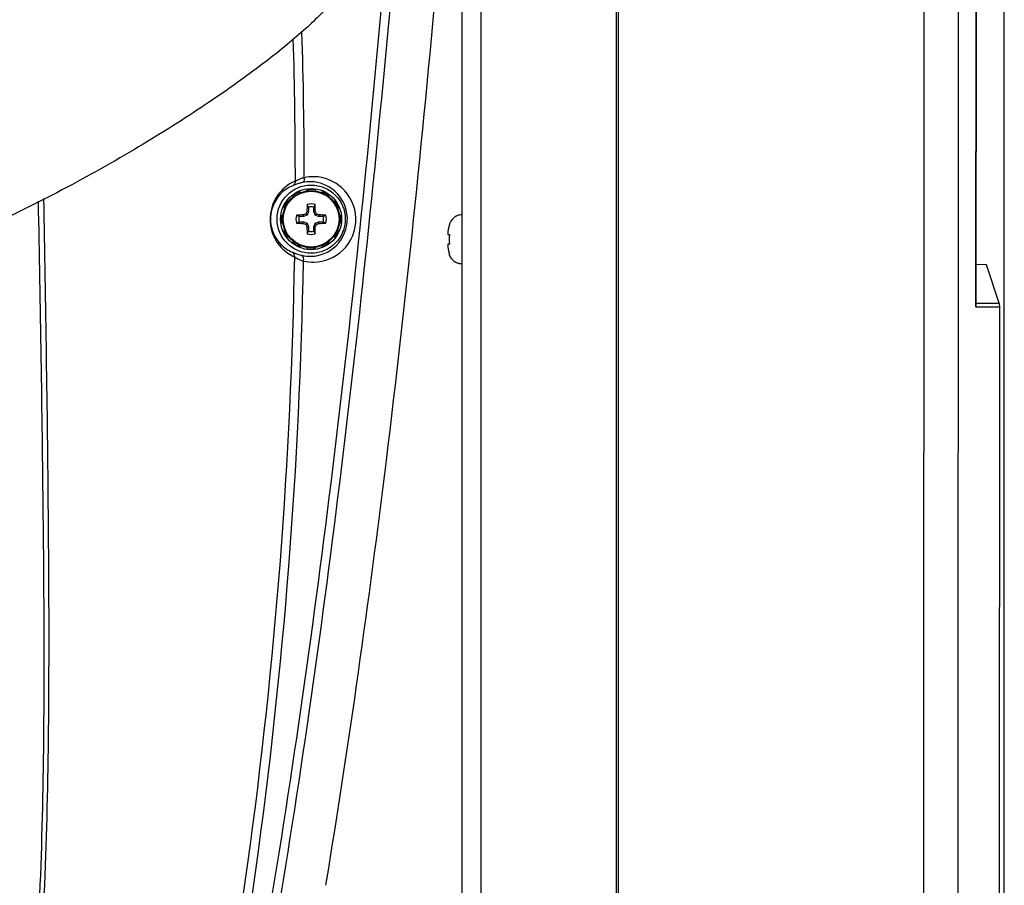
# Model space of a CAD drawing. Units: inches. Extents: x 0 to 34.2, y 0 to 21.7.
# Drawn here: x 18.3 to 19.9, y 10.1 to 11.5 of the extents above; entities that cross this region are included whole.
import ezdxf

# ---------------------------------------------------------------- set-up
doc = ezdxf.new("R2010")
doc.units = ezdxf.units.IN
doc.header["$LTSCALE"] = 1.87
doc.header["$MEASUREMENT"] = 0
doc.layers.get('0').update_dxf_attribs({"linetype": 'CONTINUOUS'})
doc.layers.add('AXES', color=7, linetype='CONTINUOUS')
doc.styles.get("Standard").update_dxf_attribs({"font": 'txt', "width": 0.8})
doc.dimstyles.new('DIMSTYLE_1', dxfattribs={"dimtxt": 0.15625, "dimasz": 0.1875, "dimexe": 0.125, "dimexo": 0.0625, "dimgap": 0.078125, "dimtad": 0, "dimtih": 1, "dimtoh": 1, "dimlfac": 3.333333, "dimzin": 4, "dimdsep": 46, "dimtxsty": 'Standard', "dimblk": 'CLOSED', "dimblk1": 'CLOSED', "dimblk2": 'CLOSED', "dimcen": 0.09, "dimadec": 0, "dimazin": 0, "dimtp": 0.02, "dimtm": 0.02, "dimtfac": 1, "dimtofl": 0, "dimtmove": 0, "dimatfit": 3, "dimldrblk": 'CLOSED', "dimfxl": 1, "dimtolj": 1, "dimtzin": 4, "dimarcsym": 0})

# ---------------------------------------------------------------- blocks, each defined once
blk = doc.blocks.new('_CLOSED')
at = {"color": 0, "linetype": 'ByBlock'}
for p, q in [((0, 0), (-1, 0.1667)), ((-1, 0.1667), (-1, -0.1667)), ((-1, -0.1667), (0, 0)), ((-1, 0), (0, 0))]:
    blk.add_line(p, q, dxfattribs=at)
blk = doc.blocks.new('*D3')
at = {"color": 2, "linetype": 'Continuous', "transparency": 16777216}
for p, q in [((14.6909, 8.9631), (14.6909, 17.0798)), ((19.9099, 8.2889), (19.9099, 17.0798)), ((14.6909, 16.9548), (16.9098, 16.9548)), ((19.9099, 16.9548), (17.691, 16.9548))]:
    blk.add_line(p, q, dxfattribs=at)
at = {"color": 2, "linetype": 'Continuous', "transparency": 16777216, "xscale": 0.1875, "yscale": 0.1875, "zscale": 0.1875, "rotation": 180}
blk.add_blockref('_CLOSED', (14.6909, 16.9548), dxfattribs=at)
at = {"color": 2, "linetype": 'Continuous', "transparency": 16777216, "xscale": 0.1875, "yscale": 0.1875, "zscale": 0.1875}
blk.add_blockref('_CLOSED', (19.9099, 16.9548), dxfattribs=at)
at = {"color": 2, "linetype": 'Continuous', "transparency": 16777216, "insert": (17.3004, 17.0329), "char_height": 0.15625, "width": 0.625, "attachment_point": 2, "line_spacing_factor": 0.9}
blk.add_mtext('17.40', dxfattribs=at)

msp = doc.modelspace()

# ---------------------------------------------------------------- linework, layer by layer
at = {"color": 7, "linetype": 'Continuous'}
for p, q in [((19.7774, 12.5923), (19.7757, 9.0923)), ((19.8343, 12.5922), (19.8326, 9.0923)), ((19.8634, 12.0031), (19.8629, 11.0274)), ((19.8631, 11.03), (19.8636, 12.0006)), ((19.8632, 11.0972), (19.8635, 11.8002)), ((19.272, 8.0634), (19.272, 11.7501)), ((18.7569, 11.2191), (18.7567, 11.2209)), ((18.7593, 11.2193), (18.7597, 11.2212)), ((18.7701, 11.2209), (18.7699, 11.2191)), ((18.7344, 11.2095), (18.7333, 11.2111)), ((18.7364, 11.211), (18.7357, 11.2128)), ((18.7449, 11.2177), (18.7457, 11.216)), ((18.7811, 11.216), (18.7819, 11.2177)), ((18.7833, 11.2151), (18.7846, 11.2165)), ((18.7934, 11.2111), (18.7924, 11.2096)), ((18.7198, 11.1901), (18.718, 11.1909)), ((18.7207, 11.1923), (18.7192, 11.1936)), ((18.7247, 11.2024), (18.7262, 11.2013)), ((18.759, 11.1924), (18.759, 11.1848)), ((18.7678, 11.1848), (18.7678, 11.1924)), ((18.8006, 11.2013), (18.8021, 11.2024)), ((18.8021, 11.1994), (18.8039, 11.2)), ((18.8088, 11.1909), (18.807, 11.1901)), ((18.7148, 11.179), (18.7167, 11.1788)), ((18.7509, 11.1767), (18.7434, 11.1767)), ((18.7504, 11.1793), (18.7509, 11.1767)), ((18.7567, 11.1791), (18.7509, 11.1767)), ((18.7547, 11.1811), (18.7567, 11.1791)), ((18.7565, 11.1853), (18.759, 11.1848)), ((18.759, 11.1848), (18.7567, 11.1791)), ((18.7704, 11.1853), (18.7678, 11.1848)), ((18.7701, 11.1791), (18.7678, 11.1848)), ((18.7721, 11.1811), (18.7701, 11.1791)), ((18.7758, 11.1767), (18.7701, 11.1791)), ((18.7764, 11.1793), (18.7758, 11.1767)), ((18.7834, 11.1767), (18.7758, 11.1767)), ((18.8101, 11.1788), (18.812, 11.179)), ((18.8103, 11.1765), (18.8123, 11.1761)), ((18.7165, 11.1682), (18.7145, 11.1686)), ((18.7167, 11.1659), (18.7148, 11.1657)), ((18.7434, 11.168), (18.7509, 11.168)), ((18.7504, 11.1654), (18.7509, 11.168)), ((18.7509, 11.168), (18.7567, 11.1656)), ((18.7547, 11.1636), (18.7567, 11.1656)), ((18.7565, 11.1594), (18.759, 11.1599)), ((18.7567, 11.1656), (18.759, 11.1599)), ((18.759, 11.1599), (18.759, 11.1523)), ((18.7678, 11.1599), (18.7701, 11.1656)), ((18.7704, 11.1594), (18.7678, 11.1599)), ((18.7678, 11.1523), (18.7678, 11.1599)), ((18.7701, 11.1656), (18.7758, 11.168)), ((18.7721, 11.1636), (18.7701, 11.1656)), ((18.7758, 11.168), (18.7834, 11.168)), ((18.7764, 11.1654), (18.7758, 11.168)), ((18.812, 11.1657), (18.8101, 11.1659)), ((18.718, 11.1538), (18.7198, 11.1546)), ((18.7247, 11.1453), (18.7229, 11.1447)), ((18.7262, 11.1434), (18.7247, 11.1423)), ((18.8021, 11.1423), (18.8006, 11.1434)), ((18.8061, 11.1524), (18.8076, 11.1511)), ((18.807, 11.1546), (18.8088, 11.1538)), ((18.7333, 11.1336), (18.7344, 11.1352)), ((18.7435, 11.1296), (18.7422, 11.1282)), ((18.7457, 11.1287), (18.7449, 11.127)), ((18.7567, 11.1238), (18.7569, 11.1256)), ((18.7675, 11.1254), (18.7671, 11.1235)), ((18.7699, 11.1256), (18.7701, 11.1238)), ((18.7819, 11.127), (18.7811, 11.1287)), ((18.7904, 11.1337), (18.7911, 11.1319)), ((18.7924, 11.1352), (18.7934, 11.1336)), ((19.8804, 11.0966), (19.8631, 11.0972)), ((19.9014, 11.0334), (19.8804, 11.0966)), ((19.8629, 11.0274), (19.8631, 11.0274)), ((19.8631, 11.0334), (19.9014, 11.0334)), ((19.8631, 11.0274), (19.9024, 11.0274)), ((19.9013, 8.709), (19.9024, 11.0274)), ((18.7878, 10.0711), (18.7884, 10.0745))]:
    msp.add_line(p, q, dxfattribs=at)
at = {"color": 3, "linetype": 'Continuous'}
for p, q in [((19.0132, 7.9877), (19.0132, 11.8249)), ((19.0445, 7.9881), (19.0445, 11.8249)), ((19.2687, 8.0638), (19.2687, 11.7501))]:
    msp.add_line(p, q, dxfattribs=at)
at = {"color": 7, "linetype": 'Continuous'}
for radius in [0.0564, 0.0505, 0.0472, 0.0462]:
    msp.add_circle((18.7634, 11.1724), radius, dxfattribs=at)
for centre, radius, start, end in [((11.0094, 11.2408), 7.7426, 0.00076, 1.78346), ((10.9621, 11.2424), 7.7752, 359.94783, 1.67878), ((18.7669, 11.1716), 0.0709, 88.6289, 102.1067), ((18.7617, 11.1724), 0.0619, 88.4242, 101.9126), ((18.7634, 11.1724), 0.049, 82.1951, 97.8064), ((18.7634, 11.1724), 0.049, 112.1951, 127.8062), ((18.7634, 11.1724), 0.049, 52.195, 67.8063), ((18.7634, 11.1724), 0.049, 142.1949, 157.8058), ((19.4693, 11.1738), 0.7129, 178.1698, 179.0777), ((18.7634, 11.1724), 0.0252, 74.6084, 105.3916), ((18.1375, 10.8561), 0.7066, 28.4132, 28.8041), ((18.7634, 11.1724), 0.0205, 77.7075, 102.2925), ((19.3875, 10.8553), 0.7055, 151.0658, 151.4578), ((18.0448, 11.1734), 0.7256, 0.9377, 1.8297), ((18.7634, 11.1724), 0.049, 22.1947, 37.8061), ((18.7634, 11.1724), 0.049, 172.1945, 187.8054), ((18.7634, 11.1724), 0.0252, 164.6084, 195.3916), ((18.7623, 10.4517), 0.7277, 90.9351, 91.8246), ((19.0793, 11.795), 0.7037, 241.0949, 241.4872), ((18.7634, 11.1724), 0.0205, 167.7075, 192.2925), ((19.0615, 10.4526), 0.7905, 112.8379, 113.1703), ((19.4842, 10.8739), 0.7916, 156.8306, 157.1626), ((18.0462, 10.8754), 0.7877, 22.839, 23.1727), ((18.466, 10.4542), 0.7888, 66.8283, 67.1614), ((18.7649, 10.4685), 0.7109, 88.1647, 89.0752), ((18.446, 11.7996), 0.7084, 298.4428, 298.8333), ((18.7634, 11.1724), 0.0205, 347.7075, 12.2925), ((18.7634, 11.1724), 0.0252, 344.6084, 15.3916), ((18.7634, 11.1724), 0.049, 352.1944, 7.8056), ((19.0793, 10.5497), 0.7037, 118.5128, 118.9051), ((18.7619, 11.8765), 0.7112, 268.165, 269.0752), ((19.0615, 11.8921), 0.7905, 246.8297, 247.1621), ((19.4842, 11.4708), 0.7916, 202.8374, 203.1694), ((19.4859, 11.1713), 0.7295, 180.9326, 181.8199), ((18.0613, 11.1709), 0.7091, 358.16, 359.0727), ((18.0462, 11.4694), 0.7877, 336.8273, 337.161), ((18.466, 11.8905), 0.7888, 292.8386, 293.1717), ((18.7645, 11.8927), 0.7274, 270.9352, 271.8249), ((18.446, 10.5451), 0.7084, 61.1667, 61.5572), ((19.0306, 11.1496), 0.041, 160.7787, 161.0071), ((18.7634, 11.1724), 0.049, 202.1942, 217.805), ((18.1375, 11.4886), 0.7066, 331.1959, 331.5868), ((18.7634, 11.1724), 0.0252, 254.6084, 285.3916), ((18.7634, 11.1724), 0.0205, 257.7075, 282.2925), ((19.3875, 11.4894), 0.7055, 208.5422, 208.9342), ((18.7634, 11.1724), 0.049, 322.1941, 337.8052), ((18.7634, 11.1724), 0.049, 232.194, 247.8047), ((18.7634, 11.1724), 0.049, 262.1939, 277.8046), ((18.7634, 11.1724), 0.049, 292.1939, 307.8048), ((10.3129, 11.256), 8.4246, 345.32851, 359.00647), ((18.7617, 11.1729), 0.0619, 257.1248, 271.5784), ((19.0306, 11.1283), 0.041, 198.9929, 199.2213), ((10.3559, 11.2528), 8.3962, 345.18591, 358.97756), ((18.7669, 11.1721), 0.0709, 256.9179, 271.3754), ((19.8442, 11.03), 0.0189, 352.2216, 359.9096), ((19.8836, 11.0274), 0.0188, 359.9728, 18.4077)]:
    msp.add_arc(centre, radius, start, end, dxfattribs=at)
for points, knots in [([(18.7884, 10.0745), (18.8266, 10.3067), (18.8962, 10.8044), (18.9478, 11.3043), (18.9715, 11.5703)], [0, 0, 0, 0, 0.468434, 1, 1, 1, 1]), ([(18.7987, 11.5325), (18.7927, 11.5251), (18.7784, 11.5096), (18.7533, 11.4859), (18.7226, 11.4596), (18.6865, 11.431), (18.6451, 11.4004), (18.5988, 11.3682), (18.5477, 11.3346), (18.4712, 11.287), (18.3651, 11.2265), (18.2248, 11.1562), (18.0692, 11.0894), (17.9589, 11.0509), (17.9014, 11.0334)], [0, 0, 0, 0, 0.027494, 0.060913, 0.100049, 0.144637, 0.194383, 0.24898, 0.308121, 0.371499, 0.509833, 0.661898, 0.825855, 1, 1, 1, 1]), ([(18.334, 8.5697), (18.3784, 8.6875), (18.4566, 8.9272), (18.5834, 9.4148), (18.7023, 10.0336), (18.8066, 10.7821), (18.8584, 11.2832), (18.8809, 11.534)], [0, 0, 0, 0, 0.124991, 0.249995, 0.499977, 0.749985, 1, 1, 1, 1]), ([(18.3473, 8.5653), (18.3918, 8.6831), (18.4702, 8.9236), (18.5973, 9.4121), (18.7165, 10.0324), (18.821, 10.7825), (18.8728, 11.285), (18.8955, 11.5367)], [0, 0, 0, 0, 0.124726, 0.250159, 0.499801, 0.749701, 1, 1, 1, 1]), ([(18.752, 11.2409), (18.7503, 11.2405), (18.7453, 11.239), (18.7406, 11.2367), (18.7373, 11.2353)], [0, 0, 0, 0, 0.32747, 1, 1, 1, 1]), ([(18.752, 11.2409), (18.7521, 11.24), (18.7522, 11.2372), (18.7509, 11.2335), (18.7489, 11.2329)], [0, 0, 0, 0, 0.32048, 1, 1, 1, 1]), ([(18.7686, 11.1012), (18.7856, 11.1016), (18.8229, 11.1168), (18.8458, 11.1737), (18.8206, 11.2281), (18.785, 11.2421), (18.7686, 11.2425)], [0, 0, 0, 0, 0.239969, 0.510613, 0.7687, 1, 1, 1, 1]), ([(18.7373, 11.2353), (18.7287, 11.2318), (18.7052, 11.2159), (18.6884, 11.1702), (18.7073, 11.1277), (18.7281, 11.1133), (18.7362, 11.1099)], [0, 0, 0, 0, 0.179789, 0.52753, 0.83086, 1, 1, 1, 1]), ([(18.733, 11.2277), (18.7255, 11.2248), (18.7046, 11.211), (18.6896, 11.1704), (18.7068, 11.1331), (18.7251, 11.1209), (18.7321, 11.118)], [0, 0, 0, 0, 0.175262, 0.531978, 0.835468, 1, 1, 1, 1]), ([(18.7489, 11.2329), (18.7471, 11.2325), (18.7416, 11.2312), (18.7365, 11.229), (18.733, 11.2277)], [0, 0, 0, 0, 0.338703, 1, 1, 1, 1]), ([(18.7634, 11.111), (18.7781, 11.1114), (18.8107, 11.1245), (18.8308, 11.1746), (18.8082, 11.2219), (18.7775, 11.2338), (18.7634, 11.2342)], [0, 0, 0, 0, 0.237362, 0.513472, 0.772805, 1, 1, 1, 1]), ([(18.3209, 11.2067), (18.324, 11.0326), (18.3282, 10.7722), (18.33, 10.4259), (18.3272, 10.168), (18.3154, 9.9104), (18.2855, 9.6526), (18.2221, 9.3984), (18.1501, 9.238), (18.1077, 9.1615)], [0, 0, 0, 0, 0.251272, 0.375875, 0.499778, 0.623445, 0.747872, 0.873736, 1, 1, 1, 1]), ([(18.3119, 11.2022), (18.3151, 11.0289), (18.3196, 10.7696), (18.322, 10.4249), (18.3196, 10.1682), (18.3084, 9.9118), (18.2792, 9.6551), (18.2159, 9.402), (18.1432, 9.2427), (18.1004, 9.1669)], [0, 0, 0, 0, 0.251303, 0.375903, 0.499788, 0.623425, 0.747838, 0.873739, 1, 1, 1, 1]), ([(19.0132, 11.1794), (19.0118, 11.1794), (19.0098, 11.1793), (19.0072, 11.1788), (19.0054, 11.1782), (19.0037, 11.1776), (19.0022, 11.1768), (19.0007, 11.1759), (18.9994, 11.1748), (18.9982, 11.1737), (18.9966, 11.172), (18.9953, 11.1702), (18.9941, 11.1682), (18.993, 11.166), (18.9923, 11.1643), (18.9919, 11.1631)], [0, 0, 0, 0, 0.144676, 0.211289, 0.274959, 0.336334, 0.39603, 0.454615, 0.512609, 0.570485, 0.628658, 0.747171, 0.808134, 0.870499, 1, 1, 1, 1]), ([(18.7321, 11.118), (18.7329, 11.1177), (18.738, 11.1155), (18.7433, 11.1136), (18.7479, 11.1125)], [0, 0, 0, 0, 0.154218, 1, 1, 1, 1]), ([(18.7362, 11.1099), (18.737, 11.1094), (18.7416, 11.1066), (18.7465, 11.1043), (18.7508, 11.103)], [0, 0, 0, 0, 0.16438, 1, 1, 1, 1]), ([(18.7508, 11.103), (18.751, 11.1041), (18.7515, 11.1073), (18.7502, 11.1118), (18.7479, 11.1125)], [0, 0, 0, 0, 0.316952, 1, 1, 1, 1]), ([(19.0132, 11.0984), (19.0118, 11.0984), (19.0098, 11.0986), (19.0072, 11.0991), (19.0054, 11.0996), (19.0037, 11.1003), (19.0022, 11.1011), (19.0007, 11.102), (18.9994, 11.103), (18.9982, 11.1042), (18.9966, 11.1058), (18.9953, 11.1077), (18.9941, 11.1097), (18.993, 11.1119), (18.9923, 11.1136), (18.9919, 11.1148)], [0, 0, 0, 0, 0.144676, 0.211289, 0.274959, 0.336334, 0.39603, 0.454615, 0.512609, 0.570485, 0.628658, 0.747171, 0.808134, 0.870499, 1, 1, 1, 1])]:
    msp.add_open_spline(points, degree=3, knots=knots, dxfattribs=at)
for points in [[(18.7373, 11.2353), (18.7373, 11.2324), (18.7355, 11.2291), (18.733, 11.2277)], [(18.7362, 11.1099), (18.7365, 11.1129), (18.7347, 11.1165), (18.7321, 11.118)]]:
    msp.add_open_spline(points, degree=3, dxfattribs=at)
at = {"layer": 'AXES', "color": 7, "linetype": 'Continuous'}
for p, q in [((18.9918, 11.1629), (18.9923, 11.1629)), ((18.9894, 11.1487), (18.9894, 11.1482)), ((18.9894, 11.1481), (18.9896, 11.147)), ((18.9896, 11.147), (18.9923, 11.147)), ((18.9896, 11.1308), (18.9894, 11.1298)), ((18.9894, 11.1297), (18.9894, 11.1291)), ((18.9923, 11.1308), (18.9896, 11.1308)), ((18.9923, 11.1149), (18.9918, 11.1149))]:
    msp.add_line(p, q, dxfattribs=at)
for centre, radius, start, end in [((19.0495, 11.144), 0.0603, 167.9857, 169.678), ((19.0441, 11.1452), 0.0548, 166.2169, 167.9874), ((19.0395, 11.1463), 0.0501, 164.5154, 166.2135), ((19.033, 11.1482), 0.0432, 160.0354, 164.5815), ((19.0159, 11.1476), 0.0265, 175.1898, 176.0813), ((19.0125, 11.1479), 0.0231, 176.0861, 177.216), ((19.0089, 11.148), 0.0195, 177.2389, 177.9513), ((19, 11.1482), 0.0106, 180.2952, 180.7599), ((19.0195, 11.1473), 0.0301, 172.7848, 174.409), ((19.018, 11.1475), 0.0286, 174.4142, 175.1878), ((19.0608, 11.1421), 0.0718, 170.6886, 172.8066), ((19.0543, 11.1431), 0.0652, 169.6704, 170.6705), ((18.9998, 11.1297), 0.0104, 179.2363, 179.7086), ((19.0085, 11.1298), 0.0191, 182.0404, 182.7694), ((19.0118, 11.13), 0.0224, 182.7667, 183.9312), ((19.0154, 11.1302), 0.026, 183.9106, 184.8183), ((19.0177, 11.1304), 0.0283, 184.8086, 185.5896), ((19.0194, 11.1306), 0.03, 185.5885, 187.2177), ((19.0608, 11.1358), 0.0718, 187.1934, 189.3114), ((19.0543, 11.1347), 0.0652, 189.3295, 190.3296), ((19.0495, 11.1338), 0.0603, 190.322, 192.0143), ((19.0441, 11.1327), 0.0548, 192.0126, 193.7831), ((19.0395, 11.1316), 0.0501, 193.7865, 195.4846), ((19.033, 11.1297), 0.0432, 195.4185, 199.9646)]:
    msp.add_arc(centre, radius, start, end, dxfattribs=at)
for points, knots in [([(18.9923, 11.147), (18.9922, 11.1457), (18.9919, 11.143), (18.9918, 11.1403), (18.9918, 11.1389)], [0, 0, 0, 0, 0.499996, 1, 1, 1, 1]), ([(18.9918, 11.1389), (18.9918, 11.1376), (18.9919, 11.1349), (18.9922, 11.1322), (18.9923, 11.1308)], [0, 0, 0, 0, 0.500004, 1, 1, 1, 1])]:
    msp.add_open_spline(points, degree=3, knots=knots, dxfattribs=at)

# ---------------------------------------------------------------- dimensions: what is measured, and where the dimension line sits
at = {"color": 2, "linetype": 'Continuous'}
dim = msp.add_linear_dim(base=(19.9099, 16.9548), p1=(14.6909, 8.9006), p2=(19.9099, 8.2264), dimstyle='DIMSTYLE_1', dxfattribs=at)
dim.commit()
dim.dimension.update_dxf_attribs({"geometry": '*D3', "text_midpoint": (17.316, 16.9548), "dimtype": 160})

doc.saveas('drawing.dxf')
